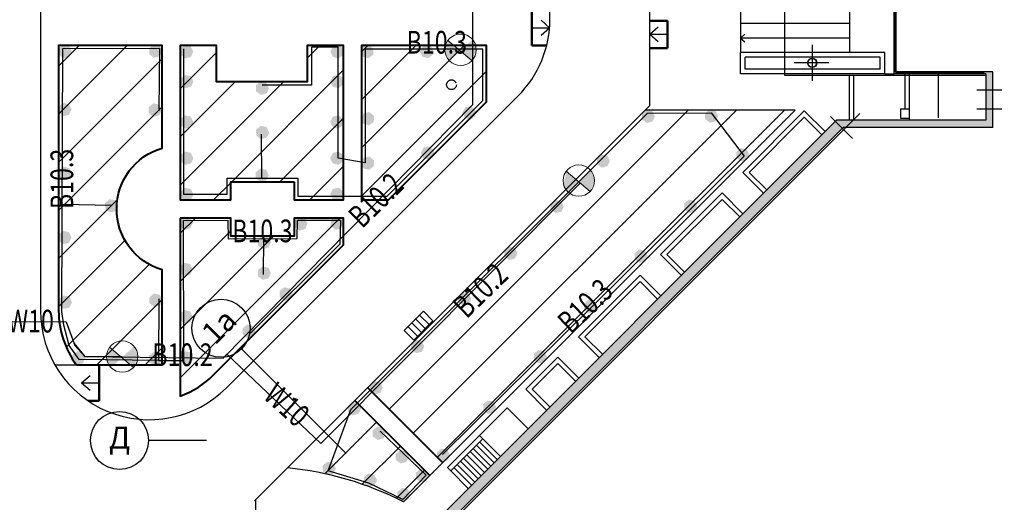
# Model space of a CAD drawing. Units: feet. Extents: x -652 to 10370, y -4723 to 11363.
# Drawn here: x 617 to 725, y -3708 to -3655 of the extents above; entities that cross this region are included whole.
import ezdxf
from ezdxf.enums import TextEntityAlignment as Align

# ---------------------------------------------------------------- set-up
doc = ezdxf.new("R2010")
doc.units = ezdxf.units.FT
doc.header["$MEASUREMENT"] = 0
for name, pattern in [('______2', [1350, 1000, -350]), ('ACAD_ISO02W100', [15, 12, -3]), ('HIDDEN', [9.525, 6.35, -3.175]), ('K5LT_THIN', [0])]:
    doc.linetypes.add(name, pattern=pattern)
for name, color, linetype, lineweight in [('0_plan', 7, 'CONTINUOUS', 30), ('0_ДОРОГИ', 26, 'CONTINUOUS', 30), ('0_тротуары', 44, 'CONTINUOUS', 40), ('1_OSIRAZM', 148, 'CONTINUOUS', 30), ('Зона 1 (автомат)', 7, 'CONTINUOUS', 5), ('Зона 2 (ручн)', 7, 'CONTINUOUS', 5), ('НВ.В10.2(магистраль автом.полив)', 1, 'CONTINUOUS', 30), ('НВ.В10.3(полив.труб)', 5, 'CONTINUOUS', 30), ('Провод', 3, '______2', 30), ('Статика дожд', 250, 'CONTINUOUS', 30), ('эл.магнитный клапан', 250, 'ACAD_ISO02W100', 30)]:
    doc.layers.add(name, color=color, linetype=linetype, lineweight=lineweight)
doc.layers.add('0_СЪЕМКА', color=252, linetype='CONTINUOUS')
doc.styles.add('ROMANS', font='romans.shx')
doc.styles.add('STYLE2_5', font='txt.shx', dxfattribs={"width": 0.75, "height": 2.5})
picture_1 = doc.add_image_def('image2.tif', size_in_pixel=(11544, 11537))
picture_2 = doc.add_image_def('image3.tif', size_in_pixel=(12152, 12145))
picture_3 = doc.add_image_def('image4.tif', size_in_pixel=(11816, 11809))
pattern_1 = [(45, (-1230.0166, 926.974), (-2.6516504, 2.6516504), [])]

# ---------------------------------------------------------------- blocks, each defined once
blk = doc.blocks.new('эл.клапан')
at = {"layer": 'эл.магнитный клапан'}
h = blk.add_hatch(color=7, dxfattribs=at)
h.paths.add_polyline_path([(0.655, 0.566), (-0.018, -0.058), (0.625, -0.599), (0.866, 0)])
h.paths.add_polyline_path([(-0.698, 0.513), (-0.835, -0.229), (-0.614, -0.611), (-0.018, -0.058)])
at = {"layer": 'эл.магнитный клапан', "color": 7, "linetype": 'K5LT_THIN', "lineweight": 18}
blk.add_line((-0.698, 0.513), (0.625, -0.599), dxfattribs=at)
blk.add_circle((0, 0), 0.866, dxfattribs=at)

msp = doc.modelspace()

# ---------------------------------------------------------------- hatches: boundary and pattern name
at = {"layer": '0_plan'}
h = msp.add_hatch(color=256, dxfattribs=at)
h.paths.add_polyline_path([(723.232, -3640.328), (723.499, -3640.328), (723.992, -3640.328), (723.992, -3638.31), (722.332, -3638.31), (722.332, -3639.11), (723.232, -3639.11)])
h.paths.add_polyline_path([(723.992, -3642.428), (723.232, -3642.428), (723.232, -3644.228), (723.032, -3644.228), (723.032, -3644.428), (723.232, -3644.428), (723.492, -3644.428), (723.992, -3644.428)])
h.paths.add_polyline_path([(723.232, -3662.832), (723.492, -3662.832), (723.492, -3662.828), (723.992, -3662.828), (723.992, -3660.828), (723.492, -3660.828), (723.232, -3660.828), (713.332, -3660.828), (713.332, -3661.028), (723.232, -3661.028)])
h.paths.add_polyline_path([(723.992, -3664.928), (723.492, -3664.928), (723.232, -3664.928), (723.232, -3666.145), (706.763, -3666.145), (660.27, -3712.638), (670.382, -3722.749), (671.132, -3722), (661.798, -3712.666), (707.519, -3666.945), (723.992, -3666.945)])
at = {"layer": '0_plan', "ltscale": 0.5}
h = msp.add_hatch(color=256, dxfattribs=at)
h.paths.add_polyline_path([(722.332, -3639.11), (722.332, -3638.31), (720.512, -3638.31), (720.512, -3639.11)])
h.paths.add_polyline_path([(723.992, -3640.328), (723.232, -3640.328), (723.232, -3642.428), (723.992, -3642.428)])
h.paths.add_polyline_path([(723.992, -3662.832), (723.232, -3662.832), (723.232, -3664.928), (723.992, -3664.928)])
at = {"layer": 'Зона 1 (автомат)', "lineweight": 5, "ltscale": 0.5}
h = msp.add_hatch(dxfattribs=at)
h.set_pattern_fill('ANSI31', color=200, scale=30)
h.set_pattern_definition(pattern_1)
h.paths.add_polyline_path([(621.036, -3645.92), (632.436, -3645.92), (632.436, -3634.629, -0.745356), (632.436, -3621.212), (632.436, -3607.578, 0.2128635), (624.83, -3610.493), (623.965, -3611.358, 0.1989124), (621.036, -3618.429)])
h.paths.add_polyline_path([(625.036, -3649.92), (625.036, -3653.92), (632.436, -3653.92), (632.436, -3649.92)])
h.paths.add_polyline_path([(647.004, -3672.92), (647.004, -3674.92), (652.436, -3674.92), (652.436, -3657.92), (648.436, -3657.92), (648.436, -3661.92), (638.436, -3661.92), (638.436, -3657.92), (634.436, -3657.92), (634.436, -3674.92), (640.004, -3674.92), (640.004, -3672.92)])
h.paths.add_polyline_path([(652.436, -3679.884), (652.436, -3676.92), (647.004, -3676.92), (647.004, -3678.92), (640.004, -3678.92), (640.004, -3676.92), (634.436, -3676.92), (634.436, -3696.546, 0.1100615), (638.107, -3694.213)])
h.paths.add_polyline_path([(654.436, -3649.92), (654.436, -3653.92), (668.192, -3653.92), (668.192, -3649.92)])
h.paths.add_polyline_path([(648.436, -3653.92), (648.436, -3649.92), (638.436, -3649.92), (638.436, -3653.92)])
h.paths.add_polyline_path([(648.436, -3641.92), (648.436, -3645.92), (652.436, -3645.92), (652.436, -3628.92), (647.004, -3628.92), (647.004, -3630.92), (640.004, -3630.92), (640.004, -3628.92), (634.436, -3628.92), (634.436, -3645.92), (638.436, -3645.92), (638.436, -3641.92)], flags=17)
h.paths.add_polyline_path([(634.436, -3626.92), (652.571, -3626.92), (645.979, -3620.328), (644.565, -3621.742), (639.615, -3616.792), (641.029, -3615.378), (634.436, -3608.785)], flags=17)
h.paths.add_polyline_path([(654.436, -3645.92), (668.192, -3645.92), (668.192, -3643.37, 0.1989124), (667.606, -3641.956), (654.436, -3628.785)], flags=17)
h.paths.add_polyline_path([(670.192, -3645.92), (674.828, -3645.92, 0.1354033), (671.678, -3640.37), (640.387, -3609.079, 0.1474768), (634.282, -3605.803), (669.021, -3640.541, -0.1989124), (670.192, -3643.37)])
edge = h.paths.add_edge_path()
edge.add_line((622.99, -3693.079), (632.436, -3693.079))
edge.add_line((632.436, -3693.079), (632.436, -3682.629))
edge.add_arc((634.436, -3675.92), 7, 106.60155, 253.39845, ccw=False)
edge.add_line((632.436, -3669.212), (632.436, -3657.92))
edge.add_line((632.436, -3657.92), (621.036, -3657.92))
edge.add_line((621.036, -3657.92), (621.036, -3687.142))
edge.add_arc((631.036, -3687.142), 10, 180, 216.42068)
edge = h.paths.add_edge_path()
edge.add_line((623.057, -3693.079), (622.99, -3693.079))
edge.add_arc((631.036, -3687.142), 10, 180, 216.42068, ccw=False)
edge.add_line((621.036, -3687.142), (621.036, -3657.92))
edge.add_line((621.036, -3657.92), (632.436, -3657.92))
edge.add_line((632.436, -3657.92), (632.436, -3669.212))
edge.add_arc((634.436, -3675.92), 7, 106.60155, 253.39845)
edge.add_line((632.436, -3682.629), (632.436, -3693.079))
edge.add_line((632.436, -3693.079), (623.057, -3693.079))
h = msp.add_hatch(dxfattribs=at)
h.set_pattern_fill('ANSI31', color=200, scale=30)
h.set_pattern_definition(pattern_1)
h.paths.add_polyline_path([(632.436, -3657.92), (621.036, -3657.92), (621.036, -3687.142, 0.1602666), (622.99, -3693.079), (623.057, -3693.079), (632.436, -3693.079), (632.436, -3682.629, -0.745356), (632.436, -3669.212)])
h = msp.add_hatch(dxfattribs=at)
h.set_pattern_fill('ANSI31', color=200, scale=30)
h.set_pattern_definition(pattern_1)
edge = h.paths.add_edge_path()
edge.add_arc((877.553, -3884.281), 303.809, 133.56062, 136.43938, ccw=False)
edge.add_line((668.192, -3664.128), (668.192, -3657.92))
edge.add_line((668.192, -3657.92), (654.436, -3657.92))
edge.add_line((654.436, -3657.92), (654.436, -3675.055))
edge.add_line((654.436, -3675.055), (657.4, -3674.92))
h = msp.add_hatch(dxfattribs=at)
h.set_pattern_fill('ANSI31', color=200, scale=30)
h.set_pattern_definition(pattern_1)
h.paths.add_polyline_path([(659.047, -3708.204), (661.953, -3705.298), (653.68, -3697.025), (646.26, -3704.445, -0.0944324)])
h.paths.add_polyline_path([(702.224, -3665.028), (696.192, -3665.028), (685.677, -3665.028), (655.094, -3695.611), (663.368, -3703.884)])
at = {"layer": 'Зона 2 (ручн)', "lineweight": 5, "ltscale": 0.5, "true_color": 0xffff24}
h = msp.add_hatch(dxfattribs=at)
h.set_pattern_fill('ANSI31', color=2, scale=30)
h.set_pattern_definition(pattern_1)
h.paths.add_polyline_path([(574.115, -3625.496), (574.475, -3605.364), (603.41, -3605.364), (603.339, -3625.359)], flags=16)
h.paths.add_polyline_path([(577.238, -3622.414), (577.487, -3608.431), (600.332, -3608.431), (600.283, -3622.307)], flags=0)
edge = h.paths.add_edge_path()
edge.add_arc((596.036, -3680.079), 12, 43.47972, 80.13942)
edge.add_line((598.091, -3668.256), (598.091, -3693.079))
edge.add_line((598.091, -3693.079), (604.598, -3693.079))
edge.add_line((604.598, -3693.079), (604.744, -3671.822))
edge = h.paths.add_edge_path()
edge.add_arc((793.07, -3529.228), 24, 227.91502, 270)
edge.add_line((793.07, -3553.228), (907.454, -3553.228))
edge.add_line((907.454, -3553.228), (914.858, -3548.953))
edge.add_line((914.858, -3548.953), (921.858, -3548.953))
edge.add_line((921.858, -3548.953), (921.858, -3541.262))
edge.add_line((921.858, -3541.262), (718.673, -3537.753))
edge.add_line((718.673, -3537.753), (616.435, -3581.385))
edge.add_line((616.435, -3581.385), (568.987, -3579.924))
edge.add_line((568.987, -3579.924), (569.509, -3587.153))
edge.add_line((569.509, -3587.153), (570.129, -3595.698))
edge.add_line((570.129, -3595.698), (570.677, -3642.946))
edge.add_line((570.677, -3642.946), (594.751, -3643.377))
edge.add_line((594.751, -3643.377), (594.722, -3659.49))
edge.add_line((594.722, -3659.49), (596.036, -3659.49))
edge.add_arc((596.036, -3647.49), 12, 270, 315)
edge.add_line((604.522, -3655.975), (607.065, -3653.92))
edge.add_line((607.065, -3653.92), (608.036, -3645.92))
edge.add_line((608.036, -3645.92), (608.036, -3608.902))
edge.add_line((608.036, -3608.902), (628.564, -3588.375))
edge.add_arc((713.417, -3673.228), 120, 90, 135, ccw=False)
edge.add_line((713.417, -3553.228), (724.483, -3553.228))
edge.add_arc((724.483, -3529.228), 24, 270, 314.63248)
edge.add_arc((758.804, -3564.2), 25.001, 43.3487, 134.29623, ccw=False)
at = {"layer": 'Статика дожд'}
for points in [[(622.492, -3658.592), (622.205, -3657.998), (621.561, -3657.856), (621.051, -3658.273), (621.061, -3658.932), (621.584, -3659.332), (622.223, -3659.17)], [(632.459, -3658.537), (632.172, -3657.944), (631.528, -3657.801), (631.018, -3658.218), (631.028, -3658.877), (631.551, -3659.277), (632.19, -3659.115)], [(635.881, -3658.594), (635.594, -3658.001), (634.951, -3657.859), (634.44, -3658.276), (634.45, -3658.934), (634.974, -3659.335), (635.612, -3659.173)], [(650.992, -3658.594), (651.279, -3658.001), (651.922, -3657.859), (652.433, -3658.276), (652.422, -3658.934), (651.899, -3659.335), (651.261, -3659.173)], [(654.292, -3658.575), (654.579, -3657.982), (655.222, -3657.839), (655.733, -3658.256), (655.723, -3658.915), (655.199, -3659.315), (654.561, -3659.153)], [(660.865, -3658.575), (661.153, -3657.982), (661.796, -3657.839), (662.306, -3658.256), (662.296, -3658.915), (661.773, -3659.315), (661.134, -3659.153)], [(635.897, -3661.883), (635.61, -3661.29), (634.967, -3661.148), (634.456, -3661.564), (634.467, -3662.223), (634.99, -3662.623), (635.628, -3662.461)], [(650.975, -3661.883), (651.263, -3661.29), (651.906, -3661.148), (652.417, -3661.564), (652.406, -3662.223), (651.883, -3662.623), (651.244, -3662.461)], [(644.217, -3662.619), (643.929, -3662.026), (643.286, -3661.883), (642.775, -3662.3), (642.786, -3662.959), (643.309, -3663.359), (643.948, -3663.197)], [(622.464, -3664.969), (622.177, -3664.376), (621.534, -3664.234), (621.023, -3664.651), (621.033, -3665.309), (621.557, -3665.71), (622.195, -3665.547)], [(632.404, -3665.024), (632.117, -3664.431), (631.473, -3664.289), (630.963, -3664.705), (630.973, -3665.364), (631.496, -3665.765), (632.135, -3665.602)], [(665.549, -3665.333), (665.836, -3664.74), (666.479, -3664.598), (666.99, -3665.014), (666.98, -3665.673), (666.456, -3666.074), (665.818, -3665.911)], [(635.897, -3666.34), (635.61, -3665.747), (634.967, -3665.605), (634.456, -3666.021), (634.467, -3666.68), (634.99, -3667.08), (635.628, -3666.918)], [(650.975, -3666.34), (651.263, -3665.747), (651.906, -3665.605), (652.417, -3666.021), (652.406, -3666.68), (651.883, -3667.08), (651.244, -3666.918)], [(654.346, -3665.983), (654.633, -3665.39), (655.276, -3665.248), (655.787, -3665.664), (655.777, -3666.323), (655.253, -3666.723), (654.615, -3666.561)], [(686.756, -3665.72), (686.469, -3665.127), (685.826, -3664.985), (685.315, -3665.401), (685.326, -3666.06), (685.849, -3666.461), (686.487, -3666.298)], [(693.725, -3665.689), (693.437, -3665.096), (692.794, -3664.953), (692.283, -3665.37), (692.294, -3666.029), (692.817, -3666.429), (693.456, -3666.267)], [(644.245, -3667.496), (643.957, -3666.903), (643.314, -3666.76), (642.804, -3667.177), (642.814, -3667.836), (643.337, -3668.236), (643.976, -3668.074)], [(660.961, -3669.767), (661.248, -3669.174), (661.891, -3669.032), (662.402, -3669.448), (662.391, -3670.107), (661.868, -3670.507), (661.229, -3670.345)], [(635.897, -3670.33), (635.61, -3669.737), (634.967, -3669.595), (634.456, -3670.011), (634.467, -3670.67), (634.99, -3671.07), (635.628, -3670.908)], [(650.975, -3670.33), (651.263, -3669.737), (651.906, -3669.595), (652.417, -3670.011), (652.406, -3670.67), (651.883, -3671.07), (651.244, -3670.908)], [(654.346, -3670.876), (654.633, -3670.282), (655.276, -3670.14), (655.787, -3670.557), (655.777, -3671.216), (655.253, -3671.616), (654.615, -3671.454)], [(681.798, -3670.643), (681.511, -3670.05), (680.868, -3669.908), (680.357, -3670.324), (680.368, -3670.983), (680.891, -3671.384), (681.529, -3671.221)], [(697.169, -3669.948), (696.881, -3669.354), (696.238, -3669.212), (695.727, -3669.629), (695.738, -3670.288), (696.261, -3670.688), (696.9, -3670.526)], [(622.503, -3672.002), (622.216, -3671.409), (621.573, -3671.267), (621.062, -3671.684), (621.072, -3672.342), (621.596, -3672.743), (622.234, -3672.58)], [(644.188, -3672.204), (643.901, -3671.611), (643.258, -3671.468), (642.747, -3671.885), (642.757, -3672.544), (643.281, -3672.944), (643.919, -3672.782)], [(635.897, -3674.312), (635.61, -3673.719), (634.967, -3673.577), (634.456, -3673.993), (634.467, -3674.652), (634.99, -3675.053), (635.628, -3674.89)], [(650.975, -3674.312), (651.263, -3673.719), (651.906, -3673.577), (652.417, -3673.993), (652.406, -3674.652), (651.883, -3675.053), (651.244, -3674.89)], [(627.602, -3675.574), (627.315, -3674.981), (626.671, -3674.839), (626.161, -3675.255), (626.171, -3675.914), (626.694, -3676.314), (627.333, -3676.152)], [(676.718, -3675.663), (676.431, -3675.07), (675.788, -3674.927), (675.277, -3675.344), (675.288, -3676.003), (675.811, -3676.403), (676.449, -3676.241)], [(691.424, -3675.625), (691.137, -3675.032), (690.493, -3674.89), (689.983, -3675.307), (689.993, -3675.966), (690.516, -3676.366), (691.155, -3676.204)], [(635.819, -3677.484), (635.532, -3676.891), (634.888, -3676.749), (634.378, -3677.166), (634.388, -3677.824), (634.911, -3678.225), (635.55, -3678.063)], [(648.473, -3677.563), (648.186, -3676.97), (647.543, -3676.827), (647.032, -3677.244), (647.043, -3677.903), (647.566, -3678.303), (648.204, -3678.141)], [(652.47, -3677.484), (652.182, -3676.891), (651.539, -3676.749), (651.028, -3677.166), (651.039, -3677.824), (651.562, -3678.225), (652.201, -3678.063)], [(622.453, -3679.065), (622.166, -3678.472), (621.522, -3678.329), (621.012, -3678.746), (621.022, -3679.405), (621.545, -3679.805), (622.184, -3679.643)], [(644.438, -3679.599), (644.151, -3679.006), (643.508, -3678.864), (642.997, -3679.28), (643.007, -3679.939), (643.531, -3680.34), (644.169, -3680.177)], [(671.606, -3680.808), (671.319, -3680.215), (670.676, -3680.073), (670.165, -3680.489), (670.175, -3681.148), (670.699, -3681.549), (671.337, -3681.386)], [(685.964, -3681.12), (685.677, -3680.527), (685.033, -3680.384), (684.523, -3680.801), (684.533, -3681.46), (685.056, -3681.86), (685.695, -3681.698)], [(635.819, -3682.586), (635.531, -3681.993), (634.888, -3681.85), (634.377, -3682.267), (634.388, -3682.926), (634.911, -3683.326), (635.55, -3683.164)], [(644.438, -3682.988), (644.151, -3682.395), (643.508, -3682.252), (642.997, -3682.669), (643.007, -3683.328), (643.531, -3683.728), (644.169, -3683.566)], [(632.477, -3685.978), (632.19, -3685.385), (631.547, -3685.243), (631.036, -3685.659), (631.046, -3686.318), (631.57, -3686.719), (632.208, -3686.556)], [(646.828, -3685.288), (646.54, -3684.695), (645.897, -3684.553), (645.386, -3684.969), (645.397, -3685.628), (645.92, -3686.029), (646.559, -3685.866)], [(666.523, -3685.857), (666.235, -3685.264), (665.592, -3685.121), (665.081, -3685.538), (665.092, -3686.197), (665.615, -3686.597), (666.254, -3686.435)], [(622.508, -3686.193), (622.221, -3685.6), (621.578, -3685.457), (621.067, -3685.874), (621.077, -3686.533), (621.601, -3686.933), (622.239, -3686.771)], [(680.377, -3686.675), (680.09, -3686.082), (679.447, -3685.94), (678.936, -3686.357), (678.947, -3687.015), (679.47, -3687.416), (680.109, -3687.253)], [(635.819, -3687.795), (635.531, -3687.202), (634.888, -3687.059), (634.377, -3687.476), (634.388, -3688.135), (634.911, -3688.535), (635.55, -3688.373)], [(642.753, -3689.4), (642.466, -3688.807), (641.822, -3688.665), (641.312, -3689.082), (641.322, -3689.74), (641.846, -3690.141), (642.484, -3689.978)], [(661.346, -3691.068), (661.059, -3690.475), (660.416, -3690.333), (659.905, -3690.749), (659.915, -3691.408), (660.439, -3691.809), (661.077, -3691.646)], [(623.993, -3692.333), (623.705, -3691.74), (623.062, -3691.598), (622.551, -3692.015), (622.562, -3692.673), (623.085, -3693.074), (623.724, -3692.911)], [(632.429, -3692.429), (632.142, -3691.836), (631.499, -3691.694), (630.988, -3692.11), (630.998, -3692.769), (631.522, -3693.169), (632.16, -3693.007)], [(635.936, -3692.338), (635.649, -3691.745), (635.006, -3691.602), (634.495, -3692.019), (634.505, -3692.678), (635.029, -3693.078), (635.667, -3692.916)], [(674.854, -3692.197), (674.567, -3691.604), (673.924, -3691.462), (673.413, -3691.879), (673.424, -3692.537), (673.947, -3692.938), (674.586, -3692.776)], [(656.774, -3695.607), (656.487, -3695.014), (655.844, -3694.872), (655.333, -3695.288), (655.343, -3695.947), (655.867, -3696.348), (656.505, -3696.185)], [(654.376, -3697.91), (654.089, -3697.317), (653.446, -3697.175), (652.935, -3697.591), (652.945, -3698.25), (653.469, -3698.65), (654.107, -3698.488)], [(669.27, -3697.751), (668.982, -3697.158), (668.339, -3697.016), (667.828, -3697.432), (667.839, -3698.091), (668.362, -3698.492), (669.001, -3698.329)], [(657.095, -3700.64), (656.808, -3700.047), (656.165, -3699.905), (655.654, -3700.322), (655.664, -3700.981), (656.188, -3701.381), (656.826, -3701.219)], [(659.633, -3703.231), (659.346, -3702.638), (658.703, -3702.496), (658.192, -3702.912), (658.202, -3703.571), (658.726, -3703.971), (659.364, -3703.809)], [(664.184, -3703.046), (663.897, -3702.453), (663.253, -3702.31), (662.743, -3702.727), (662.753, -3703.386), (663.276, -3703.786), (663.915, -3703.624)], [(651.592, -3704.513), (651.305, -3703.92), (650.661, -3703.778), (650.151, -3704.194), (650.161, -3704.853), (650.684, -3705.253), (651.323, -3705.091)], [(661.85, -3705.287), (661.563, -3704.694), (660.92, -3704.552), (660.409, -3704.969), (660.42, -3705.627), (660.943, -3706.028), (661.582, -3705.865)], [(656.133, -3705.795), (655.846, -3705.202), (655.203, -3705.059), (654.692, -3705.476), (654.703, -3706.135), (655.226, -3706.535), (655.864, -3706.373)], [(659.82, -3707.397), (659.533, -3706.804), (658.89, -3706.662), (658.379, -3707.078), (658.389, -3707.737), (658.913, -3708.138), (659.551, -3707.975)]]:
    msp.add_hatch(color=256, dxfattribs=at).paths.add_polyline_path(points)

# ---------------------------------------------------------------- linework, layer by layer
at = {"layer": '0_plan'}
for p, q in [((701.094, -3661.226), (701.094, -3644.026)), ((696.192, -3646.568), (696.192, -3658.688)), ((713.132, -3661.028), (713.132, -3650.481)), ((713.332, -3661.028), (713.332, -3650.481)), ((708.192, -3651.368), (708.192, -3655.508)), ((713.232, -3660.828), (713.232, -3652.728)), ((708.192, -3655.508), (696.192, -3655.508)), ((708.192, -3655.508), (708.192, -3658.688)), ((696.185, -3657.104), (696.659, -3656.673)), ((708.192, -3657.098), (696.185, -3657.098)), ((696.185, -3657.098), (696.659, -3657.528)), ((704.094, -3657.826), (704.094, -3661.826)), ((704.094, -3657.826), (704.094, -3661.826)), ((712.092, -3658.688), (696.192, -3658.688)), ((696.192, -3661.028), (696.192, -3658.688)), ((711.592, -3659.188), (696.692, -3659.188)), ((696.692, -3660.528), (696.692, -3659.188)), ((711.592, -3660.528), (711.592, -3659.188)), ((712.092, -3661.028), (712.092, -3658.688)), ((705.936, -3659.826), (702.094, -3659.826)), ((705.936, -3659.826), (702.094, -3659.826)), ((712.092, -3661.028), (696.192, -3661.028)), ((711.592, -3660.528), (696.692, -3660.528)), ((723.234, -3661.226), (701.094, -3661.226)), ((708.192, -3666.145), (708.192, -3661.226)), ((708.692, -3666.145), (708.692, -3661.226)), ((712.092, -3661.028), (713.132, -3661.028)), ((723.232, -3660.828), (713.132, -3660.828)), ((723.232, -3661.028), (713.132, -3661.028)), ((723.032, -3660.928), (713.332, -3660.928)), ((714.332, -3664.928), (714.332, -3661.028)), ((714.832, -3666.145), (714.832, -3661.028)), ((718.032, -3665.885), (718.032, -3661.028)), ((723.492, -3660.828), (723.232, -3660.828)), ((723.232, -3661.028), (723.232, -3664.928)), ((723.992, -3660.828), (723.492, -3660.828)), ((723.992, -3666.945), (723.992, -3660.828)), ((724.992, -3662.832), (722.232, -3662.832)), ((723.992, -3662.828), (723.492, -3662.828)), ((660.608, -3714.139), (709.331, -3665.416)), ((696.432, -3671.894), (703.22, -3665.106)), ((697.139, -3671.894), (703.22, -3665.813)), ((703.22, -3665.106), (705.511, -3667.397)), ((703.22, -3665.813), (705.158, -3667.751)), ((708.529, -3668.153), (706.12, -3665.744)), ((724.992, -3664.928), (722.232, -3664.928)), ((723.499, -3664.928), (723.232, -3664.928)), ((723.232, -3664.928), (723.232, -3666.145)), ((660.27, -3712.638), (706.763, -3666.145)), ((661.798, -3712.666), (707.519, -3666.945)), ((723.232, -3666.145), (706.763, -3666.145)), ((723.992, -3666.945), (707.519, -3666.945)), ((696.432, -3671.894), (698.723, -3674.185)), ((697.139, -3671.894), (699.076, -3673.832)), ((687.381, -3680.945), (694.169, -3674.157)), ((694.169, -3674.157), (696.46, -3676.448)), ((688.088, -3680.945), (694.169, -3674.864)), ((694.169, -3674.864), (696.107, -3676.802)), ((687.381, -3680.945), (689.672, -3683.236)), ((688.088, -3680.945), (690.025, -3682.883)), ((678.33, -3689.996), (685.118, -3683.208)), ((685.118, -3683.208), (687.409, -3685.499)), ((679.037, -3689.996), (685.118, -3683.915)), ((685.118, -3683.915), (687.056, -3685.852)), ((659.115, -3689.308), (661.236, -3687.186)), ((661.236, -3687.186), (662.297, -3688.246)), ((659.963, -3688.459), (661.024, -3689.519)), ((660.176, -3690.368), (662.297, -3688.246)), ((660.388, -3688.035), (661.449, -3689.095)), ((660.812, -3687.61), (661.873, -3688.67)), ((659.115, -3689.308), (660.176, -3690.368)), ((659.539, -3688.883), (660.6, -3689.944)), ((678.33, -3689.996), (680.621, -3692.287)), ((679.037, -3689.996), (680.975, -3691.934)), ((672.532, -3695.794), (676.067, -3692.259)), ((673.239, -3695.794), (676.067, -3692.966)), ((676.067, -3692.259), (678.358, -3694.55)), ((676.067, -3692.966), (678.005, -3694.903)), ((672.532, -3695.794), (674.823, -3698.085)), ((673.239, -3695.794), (675.176, -3697.732)), ((663.905, -3704.421), (670.481, -3697.845)), ((670.481, -3697.845), (672.772, -3700.136)), ((664.258, -3704.775), (667.794, -3701.239)), ((667.44, -3700.886), (669.703, -3703.148)), ((667.44, -3701.593), (669.35, -3703.502)), ((666.38, -3702.653), (668.289, -3704.563)), ((666.733, -3702.3), (668.643, -3704.209)), ((667.087, -3701.946), (668.996, -3703.855)), ((665.319, -3703.714), (667.228, -3705.623)), ((665.673, -3703.36), (667.582, -3705.27)), ((666.026, -3703.007), (667.935, -3704.916)), ((664.258, -3704.775), (663.905, -3704.421)), ((664.258, -3704.775), (666.189, -3706.719)), ((664.612, -3704.421), (666.521, -3706.33)), ((664.966, -3704.068), (666.875, -3705.977)), ((642.791, -3717.875), (642.791, -3707.914))]:
    msp.add_line(p, q, dxfattribs=at)
at = {"layer": '0_plan', "const_width": 0.1}
msp.add_lwpolyline([(703.644, -3659.826, 1), (704.544, -3659.826, 1)], format="xyb", close=True, dxfattribs=at)
at = {"layer": '0_plan'}
for points in [[(714.834, -3665.926), (714.834, -3664.926), (713.834, -3664.926), (713.834, -3665.926)], [(714.834, -3665.926), (714.834, -3664.926), (713.834, -3664.926), (713.834, -3665.926)], [(713.834, -3664.926), (713.834, -3665.926), (714.834, -3665.926), (714.834, -3664.926)]]:
    msp.add_lwpolyline(points, close=True, dxfattribs=at)
msp.add_circle((704.094, -3659.826), 0.5, dxfattribs=at)
msp.add_circle((704.094, -3659.826), 0.5, dxfattribs=at)
at = {"layer": '0_plan', "linetype": 'HIDDEN', "ltscale": 0.5}
msp.add_circle((664.34, -3662.241), 0.539, dxfattribs=at)
at = {"layer": '0_ДОРОГИ', "lineweight": 50}
for p, q in [((673.21, -3657.92), (673.21, -3653.92)), ((688.135, -3655.211), (686.192, -3655.211)), ((688.135, -3658.211), (688.135, -3655.211)), ((674.828, -3657.92), (673.21, -3657.92)), ((688.135, -3658.211), (686.192, -3658.211)), ((625.506, -3697.079), (625.506, -3693.079)), ((624.309, -3697.079), (625.506, -3697.079))]:
    msp.add_line(p, q, dxfattribs=at)
at = {"layer": '0_ДОРОГИ'}
for p, q in [((673.21, -3655.959), (675.153, -3655.959)), ((674.211, -3655.139), (675.153, -3655.959)), ((674.211, -3656.779), (675.153, -3655.959)), ((687.134, -3655.891), (686.192, -3656.711)), ((687.134, -3657.53), (686.192, -3656.711)), ((688.135, -3656.711), (686.192, -3656.711)), ((659.047, -3708.204), (702.224, -3665.028)), ((696.192, -3665.028), (685.677, -3665.028)), ((702.224, -3665.028), (696.192, -3665.028)), ((620.608, -3693.079), (625.506, -3693.079)), ((624.505, -3694.298), (623.564, -3695.118)), ((624.505, -3695.937), (623.564, -3695.118)), ((625.506, -3695.118), (623.564, -3695.118))]:
    msp.add_line(p, q, dxfattribs=at)
msp.add_lwpolyline([(642.61, -3708.095), (686.192, -3664.513), (686.192, -3639.328), (655.943, -3609.079, -0.4142136), (655.943, -3594.937)], format="xyb", dxfattribs=at)
msp.add_lwpolyline([(623.416, -3609.079), (622.551, -3609.944, 0.1989124), (619.036, -3618.429), (619.036, -3687.142, 0.6681786), (639.522, -3695.627), (671.678, -3663.471, 0.1989124), (675.192, -3654.986), (675.192, -3648.855, 0.1989124), (671.678, -3640.37), (640.387, -3609.079, 0.4142136)], format="xyb", close=True, dxfattribs=at)
msp.add_arc((642.791, -3739.875), 35.6, 62.82916, 84.40749, dxfattribs=at)
at = {"layer": '0_тротуары'}
for p, q in [((663.368, -3703.884), (655.094, -3695.611)), ((661.953, -3705.298), (653.68, -3697.025))]:
    msp.add_line(p, q, dxfattribs=at)
at = {"layer": '0_тротуары', "ltscale": 0.8}
msp.add_lwpolyline([(623.057, -3693.079), (623.057, -3693.079), (632.436, -3693.079), (632.436, -3682.629, -0.745356), (632.436, -3669.212), (632.436, -3657.92), (621.036, -3657.92), (621.036, -3687.142, 0.1602666), (622.99, -3693.079, 0.1602666)], format="xyb", dxfattribs=at)
at = {"layer": '0_тротуары'}
msp.add_lwpolyline([(647.004, -3672.92), (647.004, -3674.92), (652.436, -3674.92), (652.436, -3657.92), (648.436, -3657.92), (648.436, -3661.92), (638.436, -3661.92), (638.436, -3657.92), (634.436, -3657.92), (634.436, -3674.92), (640.004, -3674.92), (640.004, -3672.92)], close=True, dxfattribs=at)
at = {"layer": '0_тротуары', "ltscale": 0.8}
msp.add_lwpolyline([(657.4, -3674.92), (668.192, -3664.128), (668.192, -3657.92), (654.436, -3657.92), (654.436, -3674.92)], close=True, dxfattribs=at)
at = {"layer": '0_тротуары'}
msp.add_lwpolyline([(634.436, -3676.92), (634.436, -3696.546, 0.1100615), (638.107, -3694.213), (652.436, -3679.884), (652.436, -3676.92), (647.004, -3676.92), (647.004, -3678.92), (640.004, -3678.92), (640.004, -3676.92)], format="xyb", close=True, dxfattribs=at)
at = {"layer": '1_OSIRAZM'}
for p, q in [((652.728, -3702.861), (641.197, -3691.33)), ((637.35, -3701.428), (630.95, -3701.428))]:
    msp.add_line(p, q, dxfattribs=at)
for centre in [(638.934, -3689.067), (627.75, -3701.428)]:
    msp.add_circle(centre, 3.2, dxfattribs=at)
at = {"layer": 'НВ.В10.2(магистраль автом.полив)', "ltscale": 0.5}
for points in [[(607.636, -3688.269), (621.861, -3688.355), (622.75, -3690.743), (623.935, -3692.181), (639.172, -3692.351), (666.679, -3664.401), (666.679, -3636.138), (676.495, -3626.205)], [(639.586, -3691.93), (649.932, -3701.777), (678.519, -3673.064)]]:
    msp.add_lwpolyline(points, dxfattribs=at)
at = {"layer": 'НВ.В10.3(полив.труб)', "ltscale": 0.5}
for p, q in [((643.434, -3672.52), (643.382, -3667.677)), ((626.864, -3675.559), (621.441, -3675.449)), ((643.623, -3683.137), (643.672, -3679.187))]:
    msp.add_line(p, q, dxfattribs=at)
for points in [[(632.071, -3685.82), (632.029, -3692.62), (623.296, -3692.494), (622.204, -3690.983), (621.616, -3688.716), (621.406, -3687.205), (621.49, -3658.259), (632.155, -3658.225), (632.071, -3665.108)], [(634.803, -3658.29), (634.803, -3658.29), (634.803, -3658.29), (634.803, -3670.129), (634.803, -3674.289), (639.604, -3674.289), (639.604, -3672.52), (647.394, -3672.52), (647.404, -3674.52), (652.036, -3674.52), (657.234, -3674.52), (667.792, -3663.962), (667.792, -3658.32), (654.836, -3658.32), (654.836, -3670.837), (654.836, -3670.837), (651.847, -3670.329), (651.847, -3658.09), (648.926, -3658.09), (648.926, -3662.29), (643.485, -3662.29)], [(656.475, -3700.39), (661.533, -3705.256), (658.977, -3707.92), (655.222, -3706.117), (650.762, -3704.758), (653.249, -3698.029), (685.93, -3665.361), (692.972, -3665.339), (696.596, -3670.091), (663.351, -3702.983)], [(632.029, -3692.62), (634.847, -3692.62), (634.799, -3677.194), (639.699, -3677.168), (639.742, -3679.201), (647.346, -3679.173), (647.378, -3677.171), (652.099, -3677.141), (652.049, -3679.807), (642.198, -3689.594)]]:
    msp.add_lwpolyline(points, dxfattribs=at)
at = {"layer": 'Провод', "ltscale": 0.5}
for points in [[(748.135, -3777.132), (607.636, -3777.344), (607.636, -3688.269), (621.861, -3688.355), (622.75, -3690.743), (623.935, -3692.181), (639.172, -3692.351), (666.679, -3664.401), (666.679, -3636.138), (676.495, -3626.205)], [(748.135, -3777.132), (607.636, -3777.344), (607.636, -3688.269), (621.861, -3688.355), (622.75, -3690.743), (623.935, -3692.181), (639.172, -3692.351), (666.679, -3664.401), (666.679, -3642.84)], [(748.135, -3777.132), (607.636, -3777.344), (607.636, -3688.269), (621.861, -3688.355), (622.75, -3690.743), (623.935, -3692.181), (639.172, -3692.351), (666.679, -3664.401), (666.679, -3658.203)], [(748.135, -3777.132), (607.636, -3777.344), (607.636, -3688.269), (621.861, -3688.355), (622.835, -3690.971), (623.935, -3692.181), (639.172, -3692.351), (639.586, -3691.93), (649.932, -3701.777), (678.517, -3673.066)], [(748.135, -3777.132), (607.636, -3777.344), (607.636, -3688.269), (621.861, -3688.355), (622.75, -3690.743), (623.935, -3692.181), (628.045, -3692.188)]]:
    msp.add_lwpolyline(points, dxfattribs=at)

# ---------------------------------------------------------------- block references
at = {"layer": 'НВ.В10.3(полив.труб)', "xscale": 2, "yscale": 2, "zscale": 2}
for p in [(665.34, -3658.382), (678.371, -3672.798), (628.045, -3692.188)]:
    msp.add_blockref('эл.клапан', p, dxfattribs=at)

# ---------------------------------------------------------------- texts
at = {"layer": '1_OSIRAZM', "style": 'ROMANS'}
msp.add_text('1а', height=2.4, rotation=45, dxfattribs=at).set_placement((638.934, -3689.067), align=Align.MIDDLE)
msp.add_text('Д', height=2.4, dxfattribs=at).set_placement((627.75, -3701.428), align=Align.MIDDLE)
at = {"layer": 'НВ.В10.2(магистраль автом.полив)', "ltscale": 0.5, "style": 'STYLE2_5', "width": 0.75}
for p in [(654.488, -3678.162), (666.004, -3688.087)]:
    msp.add_text('В10.2', height=2.5, rotation=44.21301, dxfattribs=at).set_placement(p)
msp.add_text('В10.2', height=2.5, dxfattribs=at).set_placement((631.366, -3693.235))
at = {"layer": 'НВ.В10.3(полив.труб)', "ltscale": 0.5, "style": 'STYLE2_5', "width": 0.75}
for p in [(659.393, -3658.809), (640.17, -3679.594)]:
    msp.add_text('В10.3', height=2.5, dxfattribs=at).set_placement(p)
for rotation, p in [(90, (622.643, -3675.946)), (43.65894, (677.516, -3689.802))]:
    msp.add_text('В10.3', height=2.5, rotation=rotation, dxfattribs=at).set_placement(p)
at = {"layer": 'Провод', "ltscale": 0.5, "style": 'STYLE2_5', "width": 0.75}
msp.add_text('W10', height=2.5, dxfattribs=at).set_placement((615.429, -3689.531))
msp.add_text('W10', height=2.5, rotation=318.15943, dxfattribs=at).set_placement((643.472, -3696.714))

# ---------------------------------------------------------------- referenced raster images: frames only (the image files are external)
at = {"layer": '0_СЪЕМКА', "ltscale": 0.5}
image = msp.add_image(picture_3, insert=(496.796, -3298.212), size_in_units=(499.72, 499.424), rotation=-50.7959, dxfattribs=at)
image.dxf.flags = 7
image = msp.add_image(picture_1, insert=(110.59, -3612.467), size_in_units=(499.331, 499.028), rotation=-50.96358, dxfattribs=at)
image.dxf.flags = 7
image = msp.add_image(picture_2, insert=(425.063, -4000.304), size_in_units=(499.807, 499.519), rotation=-50.96358, dxfattribs=at)
image.dxf.flags = 7

doc.saveas('drawing.dxf')
